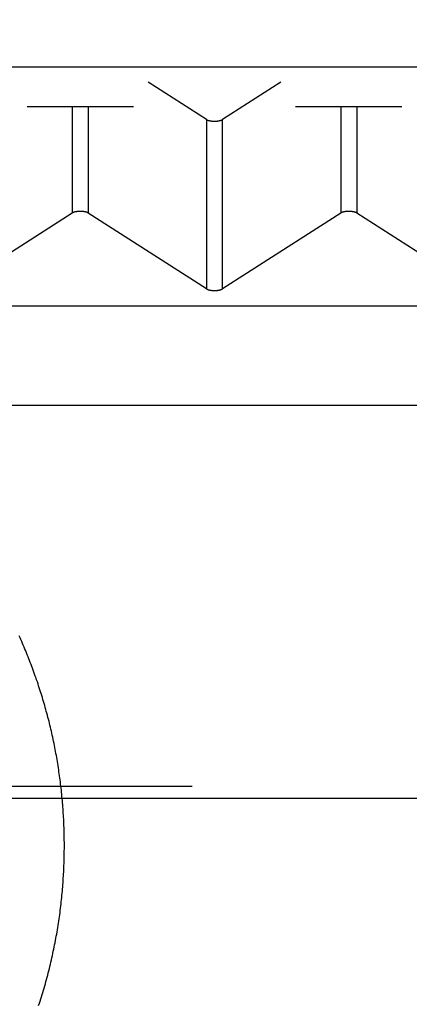
# Model space of a CAD drawing. Units: millimetres. Extents: x 0 to 840, y 0 to 1188.
# Drawn here: x 183 to 187, y 457 to 468 of the extents above; entities that cross this region are included whole.
import ezdxf

# ---------------------------------------------------------------- set-up
doc = ezdxf.new("R2010")
doc.units = ezdxf.units.MM
doc.linetypes.add('DASH_CENTER', pattern=[14, 11, -1, 1, -1])
doc.linetypes.add('PHANTOM', pattern=[13, 10, -1, 0, -1, 0, -1])
for name, color, linetype in [('1', 7, 'Continuous'), ('CENTER_MARK__ISO_', 7, 'Continuous'), ('SKETCH_GEOMETRY__ISO_', 7, 'Continuous'), ('VISIBLE__ISO_', 7, 'Continuous'), ('VISIBLE_NARROW__ISO_', 7, 'Continuous')]:
    doc.layers.add(name, color=color, linetype=linetype)
doc.styles.add('CONVERTER_12', font='txt.shx', dxfattribs={"width": 0.9})
doc.dimstyles.new('ME10_DIM_15', dxfattribs={"dimtxt": 14, "dimasz": 14, "dimexe": 4, "dimexo": 0, "dimgap": 4, "dimtad": 1, "dimdsep": 46, "dimtxsty": 'CONVERTER_12', "dimsah": 1, "dimcen": 0.09, "dimclrd": 2, "dimclre": 2, "dimclrt": 7, "dimadec": 0, "dimazin": 0, "dimtfac": 1, "dimtdec": 4, "dimtix": 1, "dimtmove": 0, "dimatfit": 3, "dimfxl": 1, "dimtolj": 1, "dimtzin": 0, "dimarcsym": 0})
doc.dimstyles.new('ME10_DIM_16', dxfattribs={"dimtxt": 14, "dimasz": 14, "dimexe": 4, "dimexo": 0, "dimgap": 4, "dimtad": 1, "dimdsep": 46, "dimtxsty": 'CONVERTER_12', "dimsah": 1, "dimcen": 0.09, "dimclrd": 2, "dimclre": 2, "dimclrt": 7, "dimadec": 0, "dimazin": 0, "dimtfac": 1, "dimtdec": 4, "dimtix": 1, "dimtmove": 0, "dimatfit": 3, "dimfxl": 1, "dimtolj": 1, "dimtzin": 0, "dimarcsym": 0})

# ---------------------------------------------------------------- blocks, each defined once
blk = doc.blocks.new('*D7')
at = {"layer": '1', "color": 2, "linetype": 'Continuous'}
for p, q in [((177.215, 466.599), (177.215, 529.349)), ((225.215, 454.343), (225.215, 529.349)), ((225.215, 525.349), (177.215, 525.349))]:
    blk.add_line(p, q, dxfattribs=at)
at = {"layer": '1', "color": 2}
for points in [[(191.215, 527.192), (191.215, 523.506), (177.215, 525.349)], [(211.215, 523.506), (211.215, 527.192), (225.215, 525.349)]]:
    blk.add_solid(points, dxfattribs=at)
at = {"layer": '1', "color": 7, "insert": (188.302, 529.349), "char_height": 14, "attachment_point": 7, "rotation": 0.0001, "line_spacing_factor": 0.60024, "style": 'CONVERTER_12'}
blk.add_mtext('48', dxfattribs=at)
blk = doc.blocks.new('*D8')
at = {"layer": '1', "color": 2, "linetype": 'Continuous'}
for p, q in [((166.215, 483.177), (166.215, 529.349)), ((177.215, 466.599), (177.215, 529.349)), ((166.215, 525.349), (138.215, 525.349)), ((177.215, 525.349), (166.215, 525.349)), ((205.215, 525.349), (177.215, 525.349))]:
    blk.add_line(p, q, dxfattribs=at)
at = {"layer": '1', "color": 2}
for points in [[(152.215, 523.506), (152.215, 527.192), (166.215, 525.349)], [(191.215, 527.192), (191.215, 523.506), (177.215, 525.349)]]:
    blk.add_solid(points, dxfattribs=at)
at = {"layer": '1', "color": 7, "insert": (162.654, 529.349), "char_height": 14, "attachment_point": 7, "rotation": 0.0001, "line_spacing_factor": 0.60024, "style": 'CONVERTER_12'}
blk.add_mtext('11', dxfattribs=at)

msp = doc.modelspace()

# ---------------------------------------------------------------- linework, layer by layer
at = {"layer": 'CENTER_MARK__ISO_', "color": 2, "linetype": 'DASH_CENTER'}
msp.add_line((184.465, 459.349), (169.965, 459.349), dxfattribs=at)
at = {"layer": 'SKETCH_GEOMETRY__ISO_', "color": 5, "linetype": 'PHANTOM'}
msp.add_line((167.495, 459.221), (281.495, 459.221), dxfattribs=at)
at = {"layer": 'VISIBLE__ISO_', "color": 7, "linetype": 'Continuous'}
for p, q in [((184.626, 466.809), (183.976, 467.227)), ((185.455, 467.227), (184.805, 466.809)), ((182.622, 466.955), (183.809, 466.955)), ((185.622, 466.955), (186.809, 466.955)), ((183.126, 465.764), (181.805, 464.915)), ((184.626, 464.915), (183.305, 465.764)), ((186.126, 465.764), (184.805, 464.915)), ((187.626, 464.915), (186.305, 465.764)), ((161.715, 464.725), (288.715, 464.725))]:
    msp.add_line(p, q, dxfattribs=at)
for points in [[(184.626, 466.809), (184.627, 466.809), (184.628, 466.808), (184.628, 466.808), (184.629, 466.807), (184.63, 466.807), (184.631, 466.806), (184.632, 466.806), (184.633, 466.806), (184.634, 466.805), (184.635, 466.805), (184.636, 466.804), (184.637, 466.804), (184.638, 466.803), (184.639, 466.803), (184.641, 466.802), (184.642, 466.802), (184.643, 466.802), (184.644, 466.801), (184.645, 466.801), (184.646, 466.8), (184.648, 466.8), (184.649, 466.8), (184.65, 466.799), (184.652, 466.799), (184.653, 466.799), (184.654, 466.798), (184.656, 466.798), (184.657, 466.798), (184.659, 466.797), (184.66, 466.797), (184.661, 466.797), (184.663, 466.796), (184.664, 466.796), (184.666, 466.796), (184.667, 466.796), (184.669, 466.795), (184.67, 466.795), (184.672, 466.795), (184.674, 466.795), (184.675, 466.794), (184.677, 466.794), (184.678, 466.794), (184.68, 466.794), (184.682, 466.793), (184.683, 466.793), (184.685, 466.793), (184.686, 466.793), (184.688, 466.793), (184.69, 466.793), (184.691, 466.793), (184.693, 466.792), (184.695, 466.792), (184.697, 466.792), (184.698, 466.792), (184.7, 466.792), (184.702, 466.792), (184.703, 466.792), (184.705, 466.792), (184.707, 466.792), (184.709, 466.792), (184.71, 466.792), (184.712, 466.792), (184.714, 466.792), (184.715, 466.792), (184.717, 466.792), (184.719, 466.792), (184.721, 466.792), (184.722, 466.792), (184.724, 466.792), (184.726, 466.792), (184.728, 466.792), (184.729, 466.792), (184.731, 466.792), (184.733, 466.792), (184.734, 466.792), (184.736, 466.792), (184.738, 466.792), (184.739, 466.793), (184.741, 466.793), (184.743, 466.793), (184.744, 466.793), (184.746, 466.793), (184.748, 466.793), (184.749, 466.793), (184.751, 466.794), (184.753, 466.794), (184.754, 466.794), (184.756, 466.794), (184.757, 466.795), (184.759, 466.795), (184.761, 466.795), (184.762, 466.795), (184.764, 466.796), (184.765, 466.796), (184.767, 466.796), (184.768, 466.796), (184.77, 466.797), (184.771, 466.797), (184.772, 466.797), (184.774, 466.798), (184.775, 466.798), (184.777, 466.798), (184.778, 466.799), (184.779, 466.799), (184.781, 466.799), (184.782, 466.8), (184.783, 466.8), (184.784, 466.8), (184.786, 466.801), (184.787, 466.801), (184.788, 466.802), (184.789, 466.802), (184.79, 466.802), (184.792, 466.803), (184.793, 466.803), (184.794, 466.804), (184.795, 466.804), (184.796, 466.805), (184.797, 466.805), (184.798, 466.806), (184.799, 466.806), (184.8, 466.806), (184.801, 466.807), (184.802, 466.807), (184.802, 466.808), (184.803, 466.808), (184.804, 466.809), (184.805, 466.809)], [(183.305, 465.764), (183.304, 465.765), (183.303, 465.765), (183.302, 465.766), (183.302, 465.766), (183.301, 465.767), (183.3, 465.767), (183.299, 465.768), (183.298, 465.768), (183.297, 465.769), (183.296, 465.769), (183.295, 465.769), (183.294, 465.77), (183.293, 465.77), (183.292, 465.771), (183.29, 465.771), (183.289, 465.772), (183.288, 465.772), (183.287, 465.772), (183.286, 465.773), (183.284, 465.773), (183.283, 465.774), (183.282, 465.774), (183.281, 465.774), (183.279, 465.775), (183.278, 465.775), (183.277, 465.775), (183.275, 465.776), (183.274, 465.776), (183.272, 465.776), (183.271, 465.777), (183.27, 465.777), (183.268, 465.777), (183.267, 465.778), (183.265, 465.778), (183.264, 465.778), (183.262, 465.778), (183.261, 465.779), (183.259, 465.779), (183.257, 465.779), (183.256, 465.779), (183.254, 465.78), (183.253, 465.78), (183.251, 465.78), (183.249, 465.78), (183.248, 465.78), (183.246, 465.781), (183.244, 465.781), (183.243, 465.781), (183.241, 465.781), (183.239, 465.781), (183.238, 465.781), (183.236, 465.781), (183.234, 465.781), (183.233, 465.782), (183.231, 465.782), (183.229, 465.782), (183.228, 465.782), (183.226, 465.782), (183.224, 465.782), (183.222, 465.782), (183.221, 465.782), (183.219, 465.782), (183.217, 465.782), (183.215, 465.782), (183.214, 465.782), (183.212, 465.782), (183.21, 465.782), (183.209, 465.782), (183.207, 465.782), (183.205, 465.782), (183.203, 465.782), (183.202, 465.782), (183.2, 465.782), (183.198, 465.782), (183.197, 465.781), (183.195, 465.781), (183.193, 465.781), (183.191, 465.781), (183.19, 465.781), (183.188, 465.781), (183.186, 465.781), (183.185, 465.781), (183.183, 465.78), (183.182, 465.78), (183.18, 465.78), (183.178, 465.78), (183.177, 465.78), (183.175, 465.779), (183.174, 465.779), (183.172, 465.779), (183.17, 465.779), (183.169, 465.778), (183.167, 465.778), (183.166, 465.778), (183.164, 465.778), (183.163, 465.777), (183.161, 465.777), (183.16, 465.777), (183.159, 465.776), (183.157, 465.776), (183.156, 465.776), (183.154, 465.775), (183.153, 465.775), (183.152, 465.775), (183.15, 465.774), (183.149, 465.774), (183.148, 465.774), (183.146, 465.773), (183.145, 465.773), (183.144, 465.772), (183.143, 465.772), (183.142, 465.772), (183.141, 465.771), (183.139, 465.771), (183.138, 465.77), (183.137, 465.77), (183.136, 465.769), (183.135, 465.769), (183.134, 465.769), (183.133, 465.768), (183.132, 465.768), (183.131, 465.767), (183.13, 465.767), (183.129, 465.766), (183.128, 465.766), (183.128, 465.765), (183.127, 465.765), (183.126, 465.764)], [(186.305, 465.764), (186.304, 465.765), (186.303, 465.765), (186.302, 465.766), (186.302, 465.766), (186.301, 465.767), (186.3, 465.767), (186.299, 465.768), (186.298, 465.768), (186.297, 465.769), (186.296, 465.769), (186.295, 465.769), (186.294, 465.77), (186.293, 465.77), (186.292, 465.771), (186.29, 465.771), (186.289, 465.772), (186.288, 465.772), (186.287, 465.772), (186.286, 465.773), (186.284, 465.773), (186.283, 465.774), (186.282, 465.774), (186.281, 465.774), (186.279, 465.775), (186.278, 465.775), (186.277, 465.775), (186.275, 465.776), (186.274, 465.776), (186.272, 465.776), (186.271, 465.777), (186.27, 465.777), (186.268, 465.777), (186.267, 465.778), (186.265, 465.778), (186.264, 465.778), (186.262, 465.778), (186.261, 465.779), (186.259, 465.779), (186.257, 465.779), (186.256, 465.779), (186.254, 465.78), (186.253, 465.78), (186.251, 465.78), (186.249, 465.78), (186.248, 465.78), (186.246, 465.781), (186.244, 465.781), (186.243, 465.781), (186.241, 465.781), (186.239, 465.781), (186.238, 465.781), (186.236, 465.781), (186.234, 465.781), (186.233, 465.782), (186.231, 465.782), (186.229, 465.782), (186.228, 465.782), (186.226, 465.782), (186.224, 465.782), (186.222, 465.782), (186.221, 465.782), (186.219, 465.782), (186.217, 465.782), (186.215, 465.782), (186.214, 465.782), (186.212, 465.782), (186.21, 465.782), (186.209, 465.782), (186.207, 465.782), (186.205, 465.782), (186.203, 465.782), (186.202, 465.782), (186.2, 465.782), (186.198, 465.782), (186.197, 465.781), (186.195, 465.781), (186.193, 465.781), (186.191, 465.781), (186.19, 465.781), (186.188, 465.781), (186.186, 465.781), (186.185, 465.781), (186.183, 465.78), (186.182, 465.78), (186.18, 465.78), (186.178, 465.78), (186.177, 465.78), (186.175, 465.779), (186.174, 465.779), (186.172, 465.779), (186.17, 465.779), (186.169, 465.778), (186.167, 465.778), (186.166, 465.778), (186.164, 465.778), (186.163, 465.777), (186.161, 465.777), (186.16, 465.777), (186.159, 465.776), (186.157, 465.776), (186.156, 465.776), (186.154, 465.775), (186.153, 465.775), (186.152, 465.775), (186.15, 465.774), (186.149, 465.774), (186.148, 465.774), (186.146, 465.773), (186.145, 465.773), (186.144, 465.772), (186.143, 465.772), (186.142, 465.772), (186.141, 465.771), (186.139, 465.771), (186.138, 465.77), (186.137, 465.77), (186.136, 465.769), (186.135, 465.769), (186.134, 465.769), (186.133, 465.768), (186.132, 465.768), (186.131, 465.767), (186.13, 465.767), (186.129, 465.766), (186.128, 465.766), (186.128, 465.765), (186.127, 465.765), (186.126, 465.764)], [(184.626, 464.915), (184.627, 464.915), (184.628, 464.914), (184.628, 464.914), (184.629, 464.913), (184.63, 464.913), (184.631, 464.912), (184.632, 464.912), (184.633, 464.912), (184.634, 464.911), (184.635, 464.911), (184.636, 464.91), (184.637, 464.91), (184.638, 464.909), (184.639, 464.909), (184.641, 464.908), (184.642, 464.908), (184.643, 464.908), (184.644, 464.907), (184.645, 464.907), (184.646, 464.906), (184.648, 464.906), (184.649, 464.906), (184.65, 464.905), (184.652, 464.905), (184.653, 464.905), (184.654, 464.904), (184.656, 464.904), (184.657, 464.904), (184.659, 464.903), (184.66, 464.903), (184.661, 464.903), (184.663, 464.902), (184.664, 464.902), (184.666, 464.902), (184.667, 464.902), (184.669, 464.901), (184.67, 464.901), (184.672, 464.901), (184.674, 464.901), (184.675, 464.9), (184.677, 464.9), (184.678, 464.9), (184.68, 464.9), (184.682, 464.9), (184.683, 464.899), (184.685, 464.899), (184.686, 464.899), (184.688, 464.899), (184.69, 464.899), (184.691, 464.899), (184.693, 464.898), (184.695, 464.898), (184.697, 464.898), (184.698, 464.898), (184.7, 464.898), (184.702, 464.898), (184.703, 464.898), (184.705, 464.898), (184.707, 464.898), (184.709, 464.898), (184.71, 464.898), (184.712, 464.898), (184.714, 464.898), (184.715, 464.898), (184.717, 464.898), (184.719, 464.898), (184.721, 464.898), (184.722, 464.898), (184.724, 464.898), (184.726, 464.898), (184.728, 464.898), (184.729, 464.898), (184.731, 464.898), (184.733, 464.898), (184.734, 464.898), (184.736, 464.898), (184.738, 464.898), (184.739, 464.899), (184.741, 464.899), (184.743, 464.899), (184.744, 464.899), (184.746, 464.899), (184.748, 464.899), (184.749, 464.9), (184.751, 464.9), (184.753, 464.9), (184.754, 464.9), (184.756, 464.9), (184.757, 464.901), (184.759, 464.901), (184.761, 464.901), (184.762, 464.901), (184.764, 464.902), (184.765, 464.902), (184.767, 464.902), (184.768, 464.902), (184.77, 464.903), (184.771, 464.903), (184.772, 464.903), (184.774, 464.904), (184.775, 464.904), (184.777, 464.904), (184.778, 464.905), (184.779, 464.905), (184.781, 464.905), (184.782, 464.906), (184.783, 464.906), (184.784, 464.906), (184.786, 464.907), (184.787, 464.907), (184.788, 464.908), (184.789, 464.908), (184.79, 464.908), (184.792, 464.909), (184.793, 464.909), (184.794, 464.91), (184.795, 464.91), (184.796, 464.911), (184.797, 464.911), (184.798, 464.912), (184.799, 464.912), (184.8, 464.912), (184.801, 464.913), (184.802, 464.913), (184.802, 464.914), (184.803, 464.914), (184.804, 464.915), (184.805, 464.915)]]:
    msp.add_lwpolyline(points, dxfattribs=at)
at = {"layer": 'VISIBLE_NARROW__ISO_', "color": 7, "linetype": 'Continuous'}
for p, q in [((293.215, 467.397), (157.215, 467.397)), ((183.126, 466.955), (183.126, 465.764)), ((183.305, 466.955), (183.305, 465.764)), ((186.126, 466.955), (186.126, 465.764)), ((186.305, 466.955), (186.305, 465.764)), ((184.626, 466.809), (184.626, 464.915)), ((184.805, 464.915), (184.805, 466.809)), ((180.239, 463.615), (188.434, 463.615))]:
    msp.add_line(p, q, dxfattribs=at)
msp.add_lwpolyline([(182.75, 456.903), (182.758, 456.927), (182.766, 456.951), (182.774, 456.976), (182.781, 457), (182.789, 457.024), (182.796, 457.048), (182.804, 457.073), (182.811, 457.097), (182.818, 457.121), (182.825, 457.145), (182.831, 457.169), (182.838, 457.194), (182.845, 457.218), (182.851, 457.242), (182.857, 457.266), (182.864, 457.29), (182.87, 457.315), (182.876, 457.339), (182.881, 457.363), (182.887, 457.387), (182.893, 457.411), (182.898, 457.435), (182.904, 457.46), (182.909, 457.484), (182.914, 457.508), (182.919, 457.532), (182.924, 457.556), (182.929, 457.58), (182.934, 457.604), (182.939, 457.628), (182.943, 457.653), (182.947, 457.677), (182.952, 457.701), (182.956, 457.725), (182.96, 457.749), (182.964, 457.773), (182.968, 457.797), (182.972, 457.821), (182.975, 457.845), (182.979, 457.869), (182.982, 457.893), (182.986, 457.917), (182.989, 457.941), (182.992, 457.965), (182.995, 457.989), (182.998, 458.013), (183.001, 458.037), (183.003, 458.061), (183.006, 458.085), (183.008, 458.109), (183.011, 458.133), (183.013, 458.157), (183.015, 458.181), (183.017, 458.204), (183.019, 458.228), (183.021, 458.252), (183.023, 458.276), (183.025, 458.3), (183.026, 458.324), (183.028, 458.347), (183.029, 458.371), (183.03, 458.395), (183.031, 458.419), (183.033, 458.442), (183.033, 458.466), (183.034, 458.49), (183.035, 458.514), (183.036, 458.537), (183.036, 458.561), (183.037, 458.585), (183.037, 458.608), (183.037, 458.632), (183.038, 458.655), (183.038, 458.679), (183.038, 458.703), (183.038, 458.726), (183.037, 458.75), (183.037, 458.773), (183.037, 458.797), (183.036, 458.82), (183.035, 458.844), (183.035, 458.867), (183.034, 458.89), (183.033, 458.914), (183.032, 458.937), (183.031, 458.961), (183.03, 458.984), (183.029, 459.007), (183.027, 459.031), (183.026, 459.054), (183.024, 459.077), (183.023, 459.1), (183.021, 459.124), (183.019, 459.147), (183.017, 459.17), (183.015, 459.193), (183.013, 459.216), (183.011, 459.239), (183.009, 459.262), (183.006, 459.286), (183.004, 459.309), (183.001, 459.332), (182.999, 459.355), (182.996, 459.378), (182.993, 459.401), (182.99, 459.424), (182.987, 459.447), (182.984, 459.469), (182.981, 459.492), (182.977, 459.515), (182.974, 459.538), (182.971, 459.561), (182.967, 459.584), (182.963, 459.606), (182.96, 459.629), (182.956, 459.652), (182.952, 459.675), (182.948, 459.697), (182.944, 459.72), (182.939, 459.743), (182.935, 459.765), (182.931, 459.788), (182.926, 459.811), (182.922, 459.833), (182.917, 459.856), (182.912, 459.878), (182.908, 459.901), (182.903, 459.923), (182.898, 459.946), (182.892, 459.968), (182.887, 459.99), (182.882, 460.013), (182.877, 460.035), (182.871, 460.058), (182.866, 460.08), (182.86, 460.102), (182.854, 460.124), (182.848, 460.147), (182.842, 460.169), (182.836, 460.191), (182.83, 460.213), (182.824, 460.235), (182.818, 460.257), (182.811, 460.279), (182.805, 460.302), (182.798, 460.324), (182.792, 460.346), (182.785, 460.368), (182.778, 460.39), (182.771, 460.411), (182.764, 460.433), (182.757, 460.455), (182.75, 460.477), (182.743, 460.499), (182.736, 460.521), (182.728, 460.542), (182.721, 460.564), (182.713, 460.586), (182.705, 460.608), (182.697, 460.629), (182.69, 460.651), (182.682, 460.673), (182.674, 460.694), (182.665, 460.716), (182.657, 460.737), (182.649, 460.759), (182.641, 460.78), (182.632, 460.802), (182.623, 460.823), (182.615, 460.845), (182.606, 460.866), (182.597, 460.887), (182.588, 460.909), (182.579, 460.93), (182.57, 460.951), (182.561, 460.972), (182.552, 460.994), (182.542, 461.015), (182.533, 461.036)], dxfattribs=at)

# ---------------------------------------------------------------- dimensions: what is measured, and where the dimension line sits
at = {"layer": '1'}
dim = msp.add_linear_dim(base=(225.215, 525.349), p1=(177.215, 466.599), p2=(225.215, 454.343), dimstyle='ME10_DIM_15', dxfattribs=at)
dim.commit()
dim.dimension.update_dxf_attribs({"geometry": '*D7', "text_midpoint": (198.802, 536.349), "text_rotation": 0.0001})
dim = msp.add_linear_dim(base=(177.215, 525.349), p1=(166.215, 483.177), p2=(177.215, 466.599), text='11', dimstyle='ME10_DIM_16', dxfattribs=at)
dim.commit()
dim.dimension.update_dxf_attribs({"geometry": '*D8', "text_midpoint": (168.954, 536.349), "text_rotation": 0.0001})

doc.saveas('drawing.dxf')
